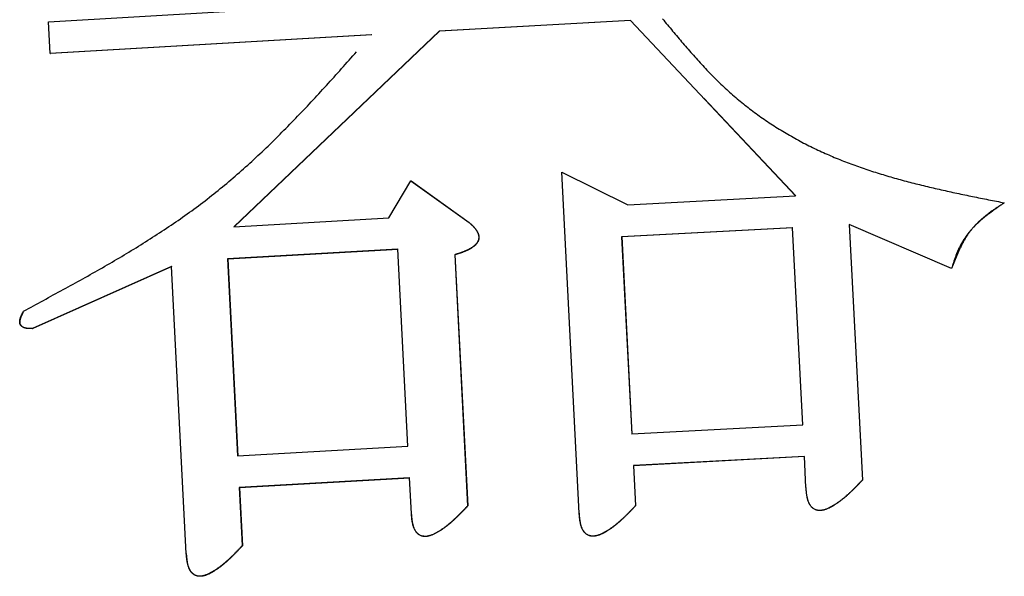
# Model space of a CAD drawing. Units: millimetres. Extents: x 0 to 1066, y -1 to 742.
# Drawn here: x 318 to 322, y 150 to 152 of the extents above; entities that cross this region are included whole.
import ezdxf

# ---------------------------------------------------------------- set-up
doc = ezdxf.new("R2010")
doc.units = ezdxf.units.MM
doc.header["$LTSCALE"] = 0.457889
doc.layers.add('NoLayerName_001', color=7, linetype='Continuous')

msp = doc.modelspace()

# ---------------------------------------------------------------- linework, layer by layer
at = {"layer": 'NoLayerName_001', "color": 7, "linetype": 'Continuous', "lineweight": 25}
for p, q in [((318.1778, 152.0345), (319.7206, 152.1236)), ((318.1851, 151.891), (318.1778, 152.0345)), ((320.8087, 152.0399), (319.9438, 151.9923)), ((320.8093, 152.0394), (319.9447, 151.9918)), ((321.5552, 151.2476), (320.8087, 152.0399)), ((319.638, 151.9751), (318.1851, 151.891)), ((319.6389, 151.9746), (318.1865, 151.8905)), ((319.9438, 151.9923), (319.0158, 151.1072)), ((319.9447, 151.9918), (319.0169, 151.1067)), ((319.9438, 151.9923), (319.9447, 151.9918)), ((318.1851, 151.891), (318.1865, 151.8905)), ((321.5555, 151.247), (321.14, 151.6883)), ((320.5768, 149.8118), (320.4975, 151.3533)), ((320.4975, 151.3533), (320.7973, 151.2069)), ((319.7165, 151.1471), (319.8162, 151.3155)), ((319.8162, 151.3155), (320.0786, 151.1267)), ((319.8162, 151.3155), (319.817, 151.3149)), ((319.817, 151.3149), (320.0793, 151.1262)), ((320.7973, 151.2069), (321.5552, 151.2476)), ((322.4985, 151.2154), (322.4985, 151.2149)), ((319.0158, 151.1072), (319.7165, 151.1471)), ((320.0786, 151.1267), (320.0793, 151.1262)), ((322.2602, 150.9184), (321.7972, 151.118)), ((321.7972, 151.118), (321.8568, 149.9618)), ((321.7972, 151.118), (321.7975, 151.1174)), ((321.7975, 151.1174), (321.857, 149.9612)), ((322.2603, 150.9178), (321.7975, 151.1174)), ((321.5415, 151.103), (320.7686, 151.0615)), ((321.5418, 151.1024), (320.7692, 151.061)), ((321.5874, 150.212), (321.5415, 151.103)), ((320.7686, 151.0615), (320.8145, 150.1706)), ((320.7692, 151.061), (320.7686, 151.0615)), ((320.7692, 151.061), (320.815, 150.17)), ((319.7569, 151.0055), (318.9872, 150.9617)), ((319.7578, 151.005), (318.9884, 150.9612)), ((319.8026, 150.1147), (319.7569, 151.0055)), ((320.0138, 150.9807), (320.0722, 149.845)), ((320.0146, 150.9802), (320.0729, 149.8445)), ((318.9872, 150.9617), (319.0328, 150.0709)), ((318.9884, 150.9612), (318.9872, 150.9617)), ((318.9884, 150.9612), (319.0339, 150.0704)), ((318.7341, 150.9282), (318.105, 150.6472)), ((318.7353, 150.9277), (318.1064, 150.6466)), ((318.8004, 149.6304), (318.7341, 150.9282)), ((320.8145, 150.1706), (321.5874, 150.212)), ((319.0328, 150.0709), (319.8026, 150.1147)), ((321.5948, 150.0685), (320.8218, 150.0271)), ((321.5951, 150.068), (320.8224, 150.0266)), ((321.602, 149.928), (321.5948, 150.0685)), ((320.8218, 150.0271), (320.8312, 149.846)), ((320.8218, 150.0271), (320.8224, 150.0266)), ((320.8224, 150.0266), (320.8317, 149.8455)), ((319.8099, 149.9712), (319.0402, 149.9275)), ((319.8108, 149.9707), (319.0413, 149.927)), ((319.8182, 149.8105), (319.8099, 149.9712)), ((321.8568, 149.9618), (321.857, 149.9612)), ((319.0402, 149.9275), (319.0536, 149.6654)), ((319.0402, 149.9275), (319.0413, 149.927)), ((319.0413, 149.927), (319.0547, 149.6648)), ((320.0722, 149.845), (320.0729, 149.8445)), ((320.8312, 149.846), (320.8317, 149.8455)), ((319.0536, 149.6654), (319.0547, 149.6648))]:
    msp.add_line(p, q, dxfattribs=at)
for points in [[(320.0138, 150.9807), (320.0142, 150.9805), (320.0146, 150.9802)], [(318.105, 150.6472), (318.1057, 150.6469), (318.1064, 150.6466)]]:
    msp.add_lwpolyline(points, dxfattribs=at)
for points, knots in [([(320.953, 152.0477), (320.9684, 152.0292), (320.9991, 151.992), (321.0455, 151.9368), (321.0928, 151.8822), (321.1412, 151.8289), (321.1912, 151.7771), (321.2432, 151.7272), (321.2976, 151.6798), (321.3542, 151.6349), (321.4129, 151.5925), (321.4734, 151.5528), (321.5356, 151.5157), (321.5992, 151.4813), (321.664, 151.4497), (321.7299, 151.4207), (321.7967, 151.3942), (321.8645, 151.37), (321.933, 151.3477), (322.0021, 151.3273), (322.0719, 151.3084), (322.1422, 151.2909), (322.213, 151.2744), (322.284, 151.2589), (322.3554, 151.244), (322.4269, 151.2296), (322.4746, 151.2201), (322.4985, 151.2154)], [0, 0, 0, 0, 0.072279, 0.144507, 0.216646, 0.288685, 0.36065, 0.432617, 0.504713, 0.576969, 0.649338, 0.721757, 0.794154, 0.866446, 0.93855, 1.010482, 1.082352, 1.15425, 1.226241, 1.298369, 1.370657, 1.443115, 1.515735, 1.588498, 1.661378, 1.734338, 1.80734, 1.80734, 1.80734, 1.80734]), ([(318.0651, 150.7261), (318.095, 150.7422), (318.1547, 150.7744), (318.2442, 150.8229), (318.3331, 150.8719), (318.4214, 150.9219), (318.5089, 150.9729), (318.5952, 151.0254), (318.6803, 151.0796), (318.7638, 151.1358), (318.8456, 151.1943), (318.9254, 151.2554), (319.0029, 151.3193), (319.0785, 151.3857), (319.1523, 151.4544), (319.2246, 151.5251), (319.2955, 151.5975), (319.3654, 151.6714), (319.4343, 151.7463), (319.5026, 151.8221), (319.5477, 151.873), (319.5703, 151.8985)], [0, 0, 0, 0, 0.101796, 0.203534, 0.305159, 0.406623, 0.507891, 0.608942, 0.709775, 0.810409, 0.910895, 1.011311, 1.111769, 1.212373, 1.313195, 1.414275, 1.515624, 1.617233, 1.719072, 1.821096, 1.92325, 1.92325, 1.92325, 1.92325]), ([(322.4985, 151.2154), (322.4941, 151.2124), (322.4855, 151.2064), (322.4725, 151.1975), (322.4596, 151.1884), (322.4468, 151.1792), (322.4341, 151.1699), (322.4216, 151.1604), (322.4093, 151.1507), (322.3973, 151.1407), (322.3856, 151.1305), (322.3742, 151.1199), (322.3631, 151.1089), (322.3524, 151.0975), (322.3422, 151.0857), (322.3324, 151.0735), (322.3232, 151.0608), (322.3144, 151.0478), (322.3063, 151.0344), (322.2987, 151.0207), (322.2918, 151.0066), (322.2856, 150.9923), (322.2799, 150.9778), (322.2746, 150.9631), (322.2696, 150.9483), (322.2649, 150.9333), (322.2618, 150.9234), (322.2602, 150.9184)], [0, 0, 0, 0, 0.0157987, 0.0315887, 0.047362, 0.0631113, 0.0788309, 0.0945172, 0.1101687, 0.1257872, 0.141378, 0.1569504, 0.1725182, 0.1881003, 0.2037199, 0.2193808, 0.2350658, 0.250758, 0.2664422, 0.2821054, 0.2977368, 0.3133426, 0.3289479, 0.3445686, 0.3602097, 0.3758689, 0.3915384, 0.3915384, 0.3915384, 0.3915384]), ([(322.4985, 151.2149), (322.4941, 151.2121), (322.4853, 151.2065), (322.4722, 151.1981), (322.4591, 151.1896), (322.4462, 151.1808), (322.4334, 151.1718), (322.4209, 151.1625), (322.4086, 151.1528), (322.3966, 151.1427), (322.385, 151.1321), (322.3738, 151.1212), (322.363, 151.1098), (322.3528, 151.0981), (322.3432, 151.0859), (322.3342, 151.0732), (322.3257, 151.0603), (322.3178, 151.047), (322.3103, 151.0334), (322.3032, 151.0195), (322.2964, 151.0054), (322.2899, 150.9911), (322.2837, 150.9767), (322.2777, 150.9621), (322.2718, 150.9474), (322.266, 150.9326), (322.2622, 150.9228), (322.2603, 150.9178)], [0, 0, 0, 0, 0.0156021, 0.0312035, 0.0468048, 0.0624087, 0.0780216, 0.0936543, 0.1093203, 0.125008, 0.1406933, 0.1563556, 0.171979, 0.1875524, 0.2030716, 0.2185534, 0.2340291, 0.2495235, 0.2650545, 0.2806337, 0.2962668, 0.3119549, 0.327695, 0.3434806, 0.3593027, 0.3751501, 0.3910106, 0.3910106, 0.3910106, 0.3910106]), ([(320.0786, 151.1267), (320.0797, 151.1257), (320.082, 151.1237), (320.0854, 151.1206), (320.0887, 151.1175), (320.0921, 151.1144), (320.0953, 151.1112), (320.0985, 151.108), (320.1015, 151.1047), (320.1045, 151.1013), (320.1073, 151.0978), (320.1099, 151.0942), (320.1124, 151.0905), (320.1147, 151.0867), (320.1168, 151.0827), (320.1186, 151.0786), (320.1202, 151.0744), (320.1214, 151.07), (320.1223, 151.0656), (320.1227, 151.0611), (320.1227, 151.0566), (320.1221, 151.0521), (320.1211, 151.0477), (320.1196, 151.0434), (320.1176, 151.0393), (320.1152, 151.0355), (320.1126, 151.0318), (320.1097, 151.0283), (320.1065, 151.0251), (320.1032, 151.022), (320.0998, 151.0191), (320.0962, 151.0163), (320.0925, 151.0137), (320.0887, 151.0112), (320.0848, 151.0089), (320.0809, 151.0067), (320.0769, 151.0045), (320.0729, 151.0025), (320.0688, 151.0006), (320.0647, 150.9987), (320.062, 150.9976), (320.0606, 150.997)], [0, 0, 0, 0, 0.0045864, 0.0091679, 0.0137398, 0.0182978, 0.0228387, 0.0273602, 0.0318615, 0.0363435, 0.0408091, 0.0452637, 0.049715, 0.054174, 0.0586538, 0.0631533, 0.0676614, 0.072174, 0.0766902, 0.081203, 0.0857141, 0.0902334, 0.0947576, 0.0992775, 0.1037925, 0.1083133, 0.1128371, 0.1173537, 0.1218691, 0.1263889, 0.1309144, 0.1354422, 0.1399658, 0.1444817, 0.1489927, 0.153501, 0.1580079, 0.1625136, 0.1670175, 0.1715184, 0.1760164, 0.1760164, 0.1760164, 0.1760164]), ([(320.0793, 151.1262), (320.0805, 151.1252), (320.0828, 151.1231), (320.0862, 151.1201), (320.0895, 151.117), (320.0928, 151.1139), (320.0961, 151.1107), (320.0992, 151.1075), (320.1023, 151.1041), (320.1052, 151.1008), (320.108, 151.0973), (320.1107, 151.0937), (320.1132, 151.09), (320.1155, 151.0862), (320.1175, 151.0822), (320.1194, 151.0781), (320.1209, 151.0739), (320.1222, 151.0695), (320.123, 151.0651), (320.1235, 151.0606), (320.1234, 151.056), (320.1229, 151.0516), (320.1219, 151.0471), (320.1203, 151.0429), (320.1184, 151.0388), (320.116, 151.0349), (320.1133, 151.0313), (320.1104, 151.0278), (320.1073, 151.0246), (320.104, 151.0215), (320.1005, 151.0186), (320.097, 151.0158), (320.0933, 151.0132), (320.0895, 151.0107), (320.0856, 151.0084), (320.0817, 151.0061), (320.0777, 151.004), (320.0737, 151.002), (320.0696, 151.0001), (320.0655, 150.9982), (320.0628, 150.9971), (320.0614, 150.9965)], [0, 0, 0, 0, 0.0045858, 0.0091666, 0.0137378, 0.0182951, 0.0228353, 0.027356, 0.0318566, 0.0363377, 0.0408025, 0.0452561, 0.0497066, 0.0541647, 0.0586435, 0.0631422, 0.0676495, 0.0721612, 0.0766765, 0.0811884, 0.0856988, 0.0902174, 0.0947408, 0.0992597, 0.1037737, 0.1082936, 0.1128168, 0.1173328, 0.1218474, 0.1263664, 0.1308909, 0.1354177, 0.1399402, 0.1444552, 0.1489653, 0.1534728, 0.1579789, 0.1624839, 0.166987, 0.1714872, 0.1759844, 0.1759844, 0.1759844, 0.1759844]), ([(320.0606, 150.997), (320.0592, 150.9964), (320.0564, 150.9953), (320.0523, 150.9936), (320.048, 150.9921), (320.0438, 150.9905), (320.0396, 150.9891), (320.0353, 150.9876), (320.031, 150.9862), (320.0267, 150.9848), (320.0224, 150.9835), (320.0181, 150.9821), (320.0153, 150.9812), (320.0138, 150.9807)], [0, 0, 0, 0, 0.00449663, 0.00899308, 0.01349027, 0.01798881, 0.02248909, 0.02699126, 0.0314953, 0.03600101, 0.0405081, 0.04501614, 0.04952468, 0.04952468, 0.04952468, 0.04952468]), ([(320.0614, 150.9965), (320.06, 150.9959), (320.0572, 150.9948), (320.0531, 150.9931), (320.0488, 150.9915), (320.0446, 150.99), (320.0404, 150.9885), (320.0361, 150.9871), (320.0318, 150.9857), (320.0275, 150.9843), (320.0232, 150.9829), (320.0189, 150.9816), (320.0161, 150.9807), (320.0146, 150.9802)], [0, 0, 0, 0, 0.00449584, 0.00899148, 0.01348785, 0.01798556, 0.02248501, 0.02698634, 0.03148954, 0.03599441, 0.04050064, 0.04500784, 0.04951554, 0.04951554, 0.04951554, 0.04951554]), ([(322.2602, 150.9184), (322.2602, 150.9184), (322.2602, 150.9183), (322.2602, 150.9183), (322.2602, 150.9183), (322.2602, 150.9183), (322.2603, 150.9182), (322.2603, 150.9182), (322.2603, 150.9182), (322.2603, 150.9182), (322.2603, 150.9181), (322.2603, 150.9181), (322.2603, 150.9181), (322.2603, 150.9181), (322.2603, 150.918), (322.2603, 150.918), (322.2603, 150.918), (322.2603, 150.9179), (322.2603, 150.9179), (322.2603, 150.9179), (322.2603, 150.9179), (322.2603, 150.9179), (322.2603, 150.9178)], [0, 0, 0, 0, 0.0000262745, 0.0000525545, 0.0000788455, 0.000105153, 0.0001314826, 0.0001578398, 0.00018423, 0.0002106588, 0.0002371317, 0.0002636542, 0.0002902299, 0.0003168553, 0.0003435248, 0.0003702329, 0.0003969741, 0.0004237428, 0.0004505336, 0.0004773409, 0.0005041593, 0.0005309831, 0.0005309831, 0.0005309831, 0.0005309831]), ([(318.0573, 150.7111), (318.0578, 150.7119), (318.0586, 150.7136), (318.0598, 150.7161), (318.0611, 150.7186), (318.0625, 150.7211), (318.0633, 150.7228), (318.0638, 150.7236)], [0, 0, 0, 0, 0.00281877, 0.00564164, 0.00846808, 0.01129736, 0.01412862, 0.01412862, 0.01412862, 0.01412862]), ([(318.0588, 150.7105), (318.0592, 150.7114), (318.06, 150.7131), (318.0613, 150.7156), (318.0626, 150.7181), (318.0639, 150.7206), (318.0648, 150.7223), (318.0652, 150.7231)], [0, 0, 0, 0, 0.00281945, 0.00564295, 0.00846998, 0.01129983, 0.01413164, 0.01413164, 0.01413164, 0.01413164]), ([(318.105, 150.6472), (318.1041, 150.6471), (318.1022, 150.6471), (318.0994, 150.647), (318.0966, 150.6469), (318.0938, 150.6469), (318.091, 150.6469), (318.0882, 150.647), (318.0854, 150.6472), (318.0826, 150.6474), (318.0799, 150.6477), (318.0772, 150.6482), (318.0744, 150.6487), (318.0717, 150.6494), (318.0691, 150.6502), (318.0665, 150.6512), (318.0639, 150.6523), (318.0614, 150.6536), (318.059, 150.655), (318.0568, 150.6567), (318.0547, 150.6585), (318.0528, 150.6606), (318.0511, 150.6628), (318.0498, 150.6653), (318.0487, 150.6679), (318.048, 150.6706), (318.0476, 150.6734), (318.0474, 150.6762), (318.0475, 150.679), (318.0477, 150.6819), (318.0481, 150.6846), (318.0487, 150.6874), (318.0493, 150.6901), (318.0501, 150.6928), (318.0509, 150.6955), (318.0518, 150.6982), (318.0528, 150.7008), (318.0539, 150.7034), (318.055, 150.706), (318.0561, 150.7085), (318.0569, 150.7102), (318.0573, 150.7111)], [0, 0, 0, 0, 0.0028145, 0.0056269, 0.0084352, 0.0112376, 0.014033, 0.0168205, 0.0196004, 0.0223735, 0.0251418, 0.0279087, 0.0306788, 0.0334579, 0.0362477, 0.0390416, 0.0418344, 0.0446238, 0.0474105, 0.0501981, 0.0529847, 0.0557714, 0.0585669, 0.0613663, 0.064164, 0.0669684, 0.0697881, 0.0726176, 0.075442, 0.0782579, 0.0810713, 0.0838844, 0.0866958, 0.0895021, 0.0923039, 0.0951039, 0.0979044, 0.100707, 0.1035129, 0.1063229, 0.1091372, 0.1091372, 0.1091372, 0.1091372]), ([(318.1064, 150.6466), (318.1055, 150.6466), (318.1036, 150.6466), (318.1008, 150.6465), (318.098, 150.6465), (318.0952, 150.6464), (318.0924, 150.6465), (318.0897, 150.6466), (318.0869, 150.6467), (318.0841, 150.647), (318.0814, 150.6473), (318.0786, 150.6477), (318.0759, 150.6482), (318.0732, 150.6489), (318.0705, 150.6496), (318.0678, 150.6506), (318.0652, 150.6516), (318.0627, 150.6529), (318.0604, 150.6544), (318.0581, 150.656), (318.056, 150.6579), (318.0541, 150.6599), (318.0525, 150.6622), (318.0512, 150.6647), (318.0502, 150.6673), (318.0495, 150.67), (318.0491, 150.6728), (318.0489, 150.6757), (318.049, 150.6785), (318.0492, 150.6813), (318.0496, 150.6841), (318.0502, 150.6868), (318.0508, 150.6896), (318.0516, 150.6923), (318.0524, 150.695), (318.0533, 150.6976), (318.0543, 150.7002), (318.0553, 150.7028), (318.0564, 150.7054), (318.0576, 150.708), (318.0584, 150.7097), (318.0588, 150.7105)], [0, 0, 0, 0, 0.0028045, 0.0056074, 0.0084072, 0.0112028, 0.0139934, 0.0167786, 0.0195587, 0.0223349, 0.0251093, 0.0278849, 0.030666, 0.0334579, 0.0362605, 0.0390646, 0.0418632, 0.0446534, 0.047437, 0.0502213, 0.0530094, 0.0557989, 0.0585943, 0.061394, 0.0641935, 0.0669992, 0.0698184, 0.0726468, 0.075471, 0.0782875, 0.0811019, 0.0839163, 0.0867293, 0.0895373, 0.0923406, 0.0951419, 0.0979435, 0.1007472, 0.103554, 0.1063648, 0.1091799, 0.1091799, 0.1091799, 0.1091799]), ([(321.8568, 149.9618), (321.8553, 149.9602), (321.8524, 149.9572), (321.848, 149.9526), (321.8436, 149.948), (321.8392, 149.9434), (321.8348, 149.9389), (321.8304, 149.9343), (321.826, 149.9298), (321.8215, 149.9253), (321.817, 149.9209), (321.8125, 149.9164), (321.808, 149.912), (321.8035, 149.9077), (321.7989, 149.9034), (321.7943, 149.8991), (321.7897, 149.8949), (321.785, 149.8907), (321.7803, 149.8866), (321.7755, 149.8826), (321.7707, 149.8786), (321.7658, 149.8747), (321.7609, 149.8709), (321.756, 149.8671), (321.751, 149.8634), (321.7459, 149.8598), (321.7408, 149.8563), (321.7356, 149.8529), (321.7304, 149.8495), (321.7251, 149.8463), (321.7197, 149.8432), (321.7142, 149.8401), (321.7087, 149.8372), (321.7031, 149.8345), (321.6974, 149.8319), (321.6915, 149.8296), (321.6856, 149.8277), (321.6795, 149.8261), (321.6733, 149.8249), (321.6671, 149.8243), (321.6629, 149.8244), (321.6608, 149.8244)], [0, 0, 0, 0, 0.006349, 0.012697, 0.0190433, 0.0253869, 0.031727, 0.0380627, 0.0443933, 0.0507182, 0.0570365, 0.0633477, 0.0696514, 0.0759471, 0.0822344, 0.0885132, 0.0947833, 0.1010448, 0.1072979, 0.1135428, 0.1197801, 0.1260103, 0.1322343, 0.138453, 0.1446677, 0.1508797, 0.1570907, 0.1633025, 0.169517, 0.1757367, 0.181964, 0.1882017, 0.1944506, 0.2007046, 0.20696, 0.2132187, 0.2194899, 0.2257716, 0.2320441, 0.238301, 0.2445523, 0.2445523, 0.2445523, 0.2445523]), ([(321.857, 149.9612), (321.8555, 149.9597), (321.8526, 149.9566), (321.8482, 149.9521), (321.8438, 149.9475), (321.8394, 149.9429), (321.835, 149.9383), (321.8306, 149.9338), (321.8262, 149.9293), (321.8217, 149.9248), (321.8173, 149.9203), (321.8128, 149.9159), (321.8083, 149.9115), (321.8037, 149.9071), (321.7991, 149.9028), (321.7945, 149.8986), (321.7899, 149.8944), (321.7852, 149.8902), (321.7805, 149.8861), (321.7757, 149.882), (321.7709, 149.8781), (321.7661, 149.8742), (321.7612, 149.8703), (321.7562, 149.8666), (321.7512, 149.8629), (321.7462, 149.8593), (321.741, 149.8558), (321.7359, 149.8523), (321.7306, 149.849), (321.7253, 149.8458), (321.7199, 149.8426), (321.7145, 149.8396), (321.7089, 149.8367), (321.7033, 149.8339), (321.6976, 149.8314), (321.6918, 149.8291), (321.6858, 149.8271), (321.6798, 149.8255), (321.6736, 149.8244), (321.6674, 149.8237), (321.6632, 149.8239), (321.6611, 149.8239)], [0, 0, 0, 0, 0.0063484, 0.0126958, 0.0190415, 0.0253845, 0.031724, 0.0380591, 0.044389, 0.0507132, 0.0570308, 0.0633413, 0.0696442, 0.075939, 0.0822255, 0.0885034, 0.0947727, 0.1010332, 0.1072853, 0.1135292, 0.1197654, 0.1259945, 0.1322173, 0.1384348, 0.1446482, 0.150859, 0.1570686, 0.163279, 0.1694922, 0.1757105, 0.1819364, 0.1881727, 0.1944202, 0.2006729, 0.2069272, 0.2131851, 0.2194558, 0.2257369, 0.2320086, 0.2382641, 0.244514, 0.244514, 0.244514, 0.244514]), ([(321.6608, 149.8244), (321.6588, 149.8246), (321.6546, 149.8249), (321.6485, 149.8264), (321.6427, 149.8287), (321.6372, 149.8317), (321.6321, 149.8353), (321.6275, 149.8396), (321.6234, 149.8444), (321.6199, 149.8495), (321.6168, 149.855), (321.6141, 149.8607), (321.6119, 149.8665), (321.61, 149.8725), (321.6085, 149.8785), (321.6072, 149.8846), (321.606, 149.8908), (321.6051, 149.8969), (321.6043, 149.9031), (321.6036, 149.9093), (321.6031, 149.9155), (321.6025, 149.9218), (321.6022, 149.9259), (321.602, 149.928)], [0, 0, 0, 0, 0.0062496, 0.0124994, 0.0187465, 0.024993, 0.0312388, 0.0374826, 0.0437286, 0.0499902, 0.056263, 0.0625246, 0.0687733, 0.0750212, 0.0812699, 0.0875127, 0.093748, 0.099982, 0.1062188, 0.1124607, 0.1187077, 0.124959, 0.1312125, 0.1312125, 0.1312125, 0.1312125]), ([(321.6611, 149.8239), (321.659, 149.8241), (321.6549, 149.8244), (321.6488, 149.8259), (321.6429, 149.8281), (321.6374, 149.8312), (321.6324, 149.8348), (321.6278, 149.8391), (321.6237, 149.8438), (321.6201, 149.849), (321.6171, 149.8545), (321.6144, 149.8601), (321.6122, 149.866), (321.6103, 149.872), (321.6088, 149.878), (321.6074, 149.8841), (321.6063, 149.8902), (321.6054, 149.8964), (321.6046, 149.9026), (321.6039, 149.9088), (321.6033, 149.915), (321.6028, 149.9212), (321.6025, 149.9254), (321.6023, 149.9275)], [0, 0, 0, 0, 0.0062486, 0.0124978, 0.0187435, 0.0249891, 0.0312338, 0.0374767, 0.0437219, 0.0499825, 0.056254, 0.0625143, 0.0687617, 0.0750086, 0.0812566, 0.0874986, 0.093733, 0.099966, 0.1062019, 0.1124426, 0.1186885, 0.1249385, 0.1311908, 0.1311908, 0.1311908, 0.1311908]), ([(320.0722, 149.845), (320.0707, 149.8435), (320.0678, 149.8404), (320.0634, 149.8358), (320.059, 149.8312), (320.0546, 149.8266), (320.0503, 149.8221), (320.0458, 149.8175), (320.0414, 149.813), (320.037, 149.8085), (320.0325, 149.804), (320.028, 149.7996), (320.0235, 149.7952), (320.019, 149.7908), (320.0144, 149.7865), (320.0098, 149.7822), (320.0052, 149.7779), (320.0006, 149.7738), (319.9958, 149.7697), (319.9911, 149.7656), (319.9863, 149.7616), (319.9815, 149.7577), (319.9766, 149.7538), (319.9717, 149.7501), (319.9667, 149.7464), (319.9616, 149.7427), (319.9565, 149.7392), (319.9513, 149.7358), (319.9461, 149.7324), (319.9408, 149.7292), (319.9354, 149.726), (319.93, 149.723), (319.9245, 149.72), (319.9189, 149.7173), (319.9132, 149.7147), (319.9074, 149.7124), (319.9015, 149.7104), (319.8954, 149.7088), (319.8893, 149.7076), (319.883, 149.7069), (319.8789, 149.7071), (319.8768, 149.7071)], [0, 0, 0, 0, 0.0063498, 0.0126987, 0.0190458, 0.0253901, 0.0317309, 0.0380673, 0.0443985, 0.0507237, 0.0570424, 0.0633538, 0.0696575, 0.075953, 0.08224, 0.0885183, 0.0947877, 0.1010482, 0.1073, 0.1135434, 0.1197787, 0.1260068, 0.1322282, 0.138444, 0.1446554, 0.1508636, 0.1570704, 0.1632775, 0.1694868, 0.1757008, 0.1819218, 0.1881526, 0.194394, 0.2006396, 0.2068854, 0.2131334, 0.2193921, 0.2256596, 0.231916, 0.2381548, 0.2443859, 0.2443859, 0.2443859, 0.2443859]), ([(320.0729, 149.8445), (320.0715, 149.843), (320.0686, 149.8399), (320.0642, 149.8353), (320.0598, 149.8307), (320.0554, 149.8261), (320.051, 149.8215), (320.0466, 149.817), (320.0422, 149.8125), (320.0378, 149.808), (320.0333, 149.8035), (320.0288, 149.799), (320.0243, 149.7946), (320.0198, 149.7903), (320.0152, 149.7859), (320.0107, 149.7817), (320.006, 149.7774), (320.0014, 149.7733), (319.9967, 149.7691), (319.9919, 149.7651), (319.9871, 149.7611), (319.9823, 149.7572), (319.9774, 149.7533), (319.9725, 149.7495), (319.9675, 149.7458), (319.9624, 149.7422), (319.9573, 149.7387), (319.9522, 149.7352), (319.9469, 149.7319), (319.9416, 149.7286), (319.9363, 149.7255), (319.9308, 149.7224), (319.9253, 149.7195), (319.9197, 149.7167), (319.914, 149.7142), (319.9082, 149.7119), (319.9023, 149.7099), (319.8962, 149.7083), (319.8901, 149.7071), (319.8839, 149.7064), (319.8797, 149.7066), (319.8776, 149.7066)], [0, 0, 0, 0, 0.0063487, 0.0126965, 0.0190425, 0.0253857, 0.0317254, 0.0380607, 0.0443908, 0.050715, 0.0570325, 0.0633429, 0.0696455, 0.07594, 0.0822259, 0.0885031, 0.0947715, 0.1010309, 0.1072817, 0.113524, 0.1197584, 0.1259854, 0.1322058, 0.1384206, 0.1446309, 0.1508382, 0.1570439, 0.16325, 0.1694583, 0.1756712, 0.1818912, 0.188121, 0.1943613, 0.2006059, 0.2068507, 0.2130977, 0.2193556, 0.2256221, 0.2318776, 0.2381152, 0.2443453, 0.2443453, 0.2443453, 0.2443453]), ([(320.8312, 149.846), (320.8297, 149.8445), (320.8268, 149.8414), (320.8224, 149.8368), (320.818, 149.8323), (320.8136, 149.8277), (320.8092, 149.8231), (320.8048, 149.8186), (320.8004, 149.814), (320.7959, 149.8095), (320.7915, 149.8051), (320.787, 149.8006), (320.7825, 149.7962), (320.7779, 149.7919), (320.7733, 149.7875), (320.7687, 149.7833), (320.7641, 149.779), (320.7594, 149.7749), (320.7547, 149.7708), (320.75, 149.7667), (320.7452, 149.7627), (320.7403, 149.7588), (320.7354, 149.755), (320.7305, 149.7512), (320.7255, 149.7475), (320.7204, 149.7439), (320.7153, 149.7404), (320.7101, 149.7369), (320.7049, 149.7336), (320.6996, 149.7304), (320.6942, 149.7272), (320.6888, 149.7242), (320.6833, 149.7212), (320.6776, 149.7185), (320.6719, 149.7159), (320.6661, 149.7136), (320.6602, 149.7116), (320.6541, 149.71), (320.6479, 149.7089), (320.6417, 149.7082), (320.6375, 149.7084), (320.6355, 149.7084)], [0, 0, 0, 0, 0.0063507, 0.0127005, 0.0190485, 0.0253938, 0.0317355, 0.0380729, 0.0444051, 0.0507314, 0.0570512, 0.0633639, 0.0696689, 0.0759658, 0.0822543, 0.0885341, 0.0948052, 0.1010676, 0.1073214, 0.1135669, 0.1198045, 0.126035, 0.132259, 0.1384777, 0.144692, 0.1509035, 0.1571138, 0.1633245, 0.1695378, 0.175756, 0.1819815, 0.1882172, 0.1944637, 0.2007149, 0.2069668, 0.2132216, 0.219488, 0.225764, 0.2320298, 0.2382787, 0.2445209, 0.2445209, 0.2445209, 0.2445209]), ([(320.8317, 149.8455), (320.8302, 149.844), (320.8273, 149.8409), (320.8229, 149.8363), (320.8186, 149.8317), (320.8142, 149.8272), (320.8098, 149.8226), (320.8054, 149.818), (320.8009, 149.8135), (320.7965, 149.809), (320.792, 149.8045), (320.7875, 149.8001), (320.783, 149.7957), (320.7785, 149.7913), (320.7739, 149.787), (320.7693, 149.7827), (320.7647, 149.7785), (320.76, 149.7744), (320.7553, 149.7702), (320.7505, 149.7662), (320.7457, 149.7622), (320.7409, 149.7583), (320.736, 149.7544), (320.7311, 149.7507), (320.7261, 149.747), (320.721, 149.7434), (320.7159, 149.7398), (320.7107, 149.7364), (320.7055, 149.7331), (320.7002, 149.7298), (320.6948, 149.7267), (320.6894, 149.7236), (320.6838, 149.7207), (320.6782, 149.7179), (320.6725, 149.7154), (320.6667, 149.7131), (320.6608, 149.7111), (320.6547, 149.7095), (320.6485, 149.7084), (320.6423, 149.7077), (320.6381, 149.7078), (320.6361, 149.7078)], [0, 0, 0, 0, 0.0063499, 0.0126988, 0.019046, 0.0253905, 0.0317314, 0.0380679, 0.0443993, 0.0507248, 0.0570437, 0.0633555, 0.0696597, 0.0759557, 0.0822433, 0.0885222, 0.0947924, 0.1010538, 0.1073066, 0.1135511, 0.1197878, 0.1260173, 0.1322403, 0.1384579, 0.1446712, 0.1508817, 0.1570908, 0.1633005, 0.1695127, 0.1757298, 0.1819542, 0.1881888, 0.1944342, 0.2006843, 0.2069353, 0.2131892, 0.2194549, 0.2257301, 0.2319951, 0.2382429, 0.2444839, 0.2444839, 0.2444839, 0.2444839]), ([(319.8768, 149.7071), (319.8747, 149.7073), (319.8706, 149.7076), (319.8645, 149.7091), (319.8587, 149.7113), (319.8532, 149.7143), (319.8481, 149.7179), (319.8436, 149.7222), (319.8395, 149.7269), (319.836, 149.7321), (319.8329, 149.7375), (319.8303, 149.7432), (319.828, 149.749), (319.8262, 149.755), (319.8246, 149.761), (319.8233, 149.7671), (319.8222, 149.7733), (319.8212, 149.7794), (319.8205, 149.7856), (319.8198, 149.7918), (319.8192, 149.798), (319.8187, 149.8043), (319.8184, 149.8084), (319.8182, 149.8105)], [0, 0, 0, 0, 0.0062274, 0.0124538, 0.0186767, 0.0248994, 0.0311226, 0.0373459, 0.0435737, 0.0498196, 0.056079, 0.0623296, 0.0685692, 0.0748097, 0.0810524, 0.0872902, 0.0935214, 0.099752, 0.1059861, 0.1122256, 0.1184707, 0.1247201, 0.130972, 0.130972, 0.130972, 0.130972]), ([(319.8776, 149.7066), (319.8756, 149.7068), (319.8714, 149.707), (319.8653, 149.7085), (319.8595, 149.7108), (319.854, 149.7138), (319.849, 149.7174), (319.8444, 149.7216), (319.8404, 149.7264), (319.8368, 149.7315), (319.8337, 149.737), (319.8311, 149.7427), (319.8289, 149.7485), (319.827, 149.7545), (319.8255, 149.7605), (319.8242, 149.7666), (319.823, 149.7728), (319.8221, 149.7789), (319.8213, 149.7851), (319.8207, 149.7913), (319.8201, 149.7975), (319.8196, 149.8037), (319.8192, 149.8079), (319.8191, 149.81)], [0, 0, 0, 0, 0.0062265, 0.0124519, 0.0186737, 0.0248954, 0.0311173, 0.0373397, 0.0435669, 0.0498118, 0.0560698, 0.0623189, 0.0685573, 0.0747968, 0.0810389, 0.0872761, 0.0935065, 0.0997362, 0.1059693, 0.1122077, 0.1184515, 0.1246997, 0.1309502, 0.1309502, 0.1309502, 0.1309502]), ([(320.6355, 149.7084), (320.6334, 149.7086), (320.6292, 149.7089), (320.6232, 149.7104), (320.6173, 149.7126), (320.6118, 149.7156), (320.6068, 149.7192), (320.6022, 149.7235), (320.5981, 149.7282), (320.5945, 149.7334), (320.5915, 149.7388), (320.5888, 149.7445), (320.5866, 149.7504), (320.5847, 149.7563), (320.5832, 149.7624), (320.5819, 149.7685), (320.5807, 149.7746), (320.5798, 149.7808), (320.579, 149.787), (320.5784, 149.7932), (320.5778, 149.7994), (320.5772, 149.8056), (320.5769, 149.8098), (320.5768, 149.8118)], [0, 0, 0, 0, 0.0062394, 0.0124781, 0.0187134, 0.0249483, 0.0311828, 0.0374162, 0.0436529, 0.0499063, 0.056172, 0.0624277, 0.0686715, 0.0749153, 0.0811608, 0.0874009, 0.0936339, 0.099866, 0.1061013, 0.1123418, 0.1185877, 0.124838, 0.1310906, 0.1310906, 0.1310906, 0.1310906]), ([(320.6361, 149.7078), (320.634, 149.7081), (320.6298, 149.7083), (320.6237, 149.7098), (320.6179, 149.712), (320.6124, 149.715), (320.6074, 149.7187), (320.6028, 149.723), (320.5987, 149.7277), (320.5952, 149.7329), (320.5921, 149.7383), (320.5895, 149.744), (320.5872, 149.7498), (320.5854, 149.7558), (320.5838, 149.7619), (320.5825, 149.768), (320.5814, 149.7741), (320.5804, 149.7803), (320.5796, 149.7864), (320.579, 149.7926), (320.5784, 149.7989), (320.5779, 149.8051), (320.5775, 149.8092), (320.5774, 149.8113)], [0, 0, 0, 0, 0.0062385, 0.0124764, 0.0187107, 0.0249446, 0.031178, 0.0374105, 0.0436464, 0.0498989, 0.0561634, 0.0624179, 0.0686605, 0.0749035, 0.0811482, 0.0873875, 0.0936197, 0.0998509, 0.1060853, 0.1123248, 0.1185697, 0.1248188, 0.1310702, 0.1310702, 0.1310702, 0.1310702]), ([(319.0536, 149.6654), (319.0521, 149.6638), (319.0492, 149.6607), (319.0449, 149.6561), (319.0405, 149.6515), (319.0361, 149.6469), (319.0317, 149.6424), (319.0273, 149.6378), (319.0229, 149.6333), (319.0185, 149.6288), (319.0141, 149.6243), (319.0096, 149.6198), (319.0051, 149.6154), (319.0006, 149.611), (318.996, 149.6067), (318.9915, 149.6024), (318.9868, 149.5982), (318.9822, 149.594), (318.9775, 149.5899), (318.9728, 149.5858), (318.968, 149.5818), (318.9632, 149.5779), (318.9583, 149.574), (318.9534, 149.5702), (318.9484, 149.5665), (318.9434, 149.5629), (318.9383, 149.5593), (318.9331, 149.5559), (318.9279, 149.5525), (318.9227, 149.5493), (318.9173, 149.5461), (318.9119, 149.5431), (318.9064, 149.5401), (318.9008, 149.5373), (318.8951, 149.5348), (318.8893, 149.5324), (318.8834, 149.5304), (318.8774, 149.5288), (318.8713, 149.5277), (318.8651, 149.527), (318.8609, 149.5271), (318.8588, 149.5271)], [0, 0, 0, 0, 0.0063457, 0.0126905, 0.0190335, 0.0253736, 0.0317102, 0.0380423, 0.0443691, 0.0506899, 0.057004, 0.0633107, 0.0696095, 0.0759001, 0.0821819, 0.0884548, 0.0947186, 0.1009733, 0.1072191, 0.1134562, 0.119685, 0.1259062, 0.1321204, 0.1383287, 0.1445321, 0.1507321, 0.1569302, 0.1631281, 0.1693278, 0.1755317, 0.1817421, 0.1879619, 0.1941916, 0.2004248, 0.2066574, 0.2128911, 0.2191345, 0.2253852, 0.2316234, 0.2378424, 0.2440525, 0.2440525, 0.2440525, 0.2440525]), ([(319.0547, 149.6648), (319.0532, 149.6633), (319.0503, 149.6602), (319.046, 149.6556), (319.0416, 149.651), (319.0372, 149.6464), (319.0329, 149.6418), (319.0285, 149.6373), (319.0241, 149.6327), (319.0196, 149.6282), (319.0152, 149.6237), (319.0107, 149.6193), (319.0062, 149.6149), (319.0017, 149.6105), (318.9972, 149.6062), (318.9926, 149.6019), (318.988, 149.5976), (318.9833, 149.5935), (318.9786, 149.5893), (318.9739, 149.5853), (318.9691, 149.5813), (318.9643, 149.5773), (318.9595, 149.5735), (318.9545, 149.5697), (318.9496, 149.566), (318.9445, 149.5624), (318.9394, 149.5588), (318.9343, 149.5554), (318.9291, 149.552), (318.9238, 149.5488), (318.9185, 149.5456), (318.913, 149.5425), (318.9076, 149.5396), (318.902, 149.5368), (318.8963, 149.5342), (318.8905, 149.5319), (318.8846, 149.5299), (318.8786, 149.5283), (318.8724, 149.5271), (318.8662, 149.5264), (318.8621, 149.5266), (318.86, 149.5266)], [0, 0, 0, 0, 0.0063448, 0.0126887, 0.0190307, 0.0253699, 0.0317056, 0.0380367, 0.0443626, 0.0506824, 0.0569956, 0.0633013, 0.0695992, 0.0758888, 0.0821697, 0.0884416, 0.0947045, 0.1009582, 0.107203, 0.1134391, 0.1196669, 0.1258871, 0.1321003, 0.1383076, 0.14451, 0.150709, 0.156906, 0.1631029, 0.1693017, 0.1755045, 0.1817139, 0.1879326, 0.1941613, 0.2003935, 0.2066252, 0.2128579, 0.2191004, 0.2253503, 0.2315876, 0.2378055, 0.2440144, 0.2440144, 0.2440144, 0.2440144]), ([(318.8588, 149.5271), (318.8568, 149.5273), (318.8527, 149.5276), (318.8466, 149.5291), (318.8408, 149.5312), (318.8353, 149.5342), (318.8303, 149.5379), (318.8257, 149.5421), (318.8217, 149.5468), (318.8181, 149.552), (318.8151, 149.5574), (318.8125, 149.5631), (318.8103, 149.5689), (318.8084, 149.5749), (318.8068, 149.5809), (318.8055, 149.587), (318.8044, 149.5932), (318.8035, 149.5993), (318.8027, 149.6055), (318.802, 149.6117), (318.8015, 149.6179), (318.8009, 149.6242), (318.8006, 149.6283), (318.8004, 149.6304)], [0, 0, 0, 0, 0.0062056, 0.0124095, 0.0186103, 0.0248121, 0.0310162, 0.0372225, 0.0434358, 0.0496695, 0.055919, 0.0621615, 0.0683947, 0.07463, 0.0808687, 0.0871033, 0.0933318, 0.0995602, 0.1057925, 0.1120304, 0.1182742, 0.1245224, 0.1307732, 0.1307732, 0.1307732, 0.1307732]), ([(318.86, 149.5266), (318.858, 149.5268), (318.8538, 149.527), (318.8478, 149.5285), (318.842, 149.5307), (318.8365, 149.5337), (318.8315, 149.5374), (318.8269, 149.5416), (318.8229, 149.5463), (318.8193, 149.5515), (318.8163, 149.5569), (318.8137, 149.5626), (318.8114, 149.5684), (318.8096, 149.5744), (318.808, 149.5804), (318.8067, 149.5865), (318.8056, 149.5927), (318.8047, 149.5988), (318.8039, 149.605), (318.8032, 149.6112), (318.8027, 149.6174), (318.8021, 149.6236), (318.8018, 149.6278), (318.8016, 149.6299)], [0, 0, 0, 0, 0.0062046, 0.0124078, 0.0186075, 0.0248083, 0.0310115, 0.0372169, 0.0434293, 0.0496622, 0.0559107, 0.0621522, 0.0683843, 0.0746187, 0.0808564, 0.08709, 0.0933176, 0.099545, 0.1057763, 0.1120133, 0.118256, 0.1245032, 0.1307529, 0.1307529, 0.1307529, 0.1307529])]:
    msp.add_open_spline(points, degree=3, knots=knots, dxfattribs=at)

doc.saveas('drawing.dxf')
